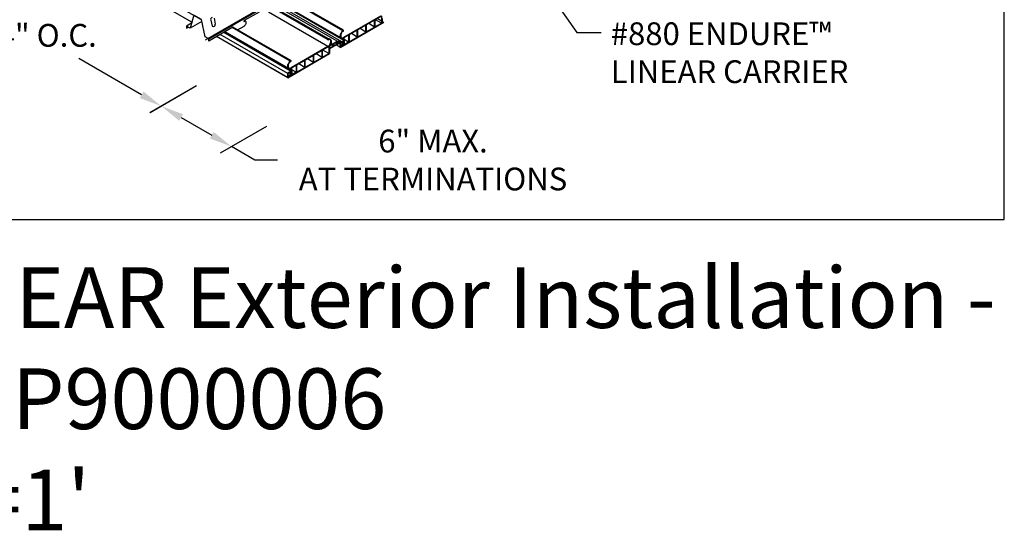
# Model space of a CAD drawing. Units: inches. Extents: x 43244 to 51401, y -12951 to -8730.
# Drawn here: x 49411 to 49476, y -9685 to -9652 of the extents above; entities that cross this region are included whole.
import ezdxf

# ---------------------------------------------------------------- set-up
doc = ezdxf.new("R2010")
doc.units = ezdxf.units.IN
doc.header["$MEASUREMENT"] = 0
for name, color, linetype in [('Carriers', 132, 'Continuous'), ('Notes', 12, 'Continuous'), ('Plasline', 253, 'Continuous')]:
    doc.layers.add(name, color=color, linetype=linetype)
doc.layers.add('NEW Non-binder', color=2, linetype='Continuous', plot=False)
doc.styles.add('RomanS', font='arial.ttf')
doc.dimstyles.new('00 Std Half inch equals foot', dxfattribs={"dimscale": 48, "dimtxt": 0.0625, "dimasz": 0.0625, "dimexe": 0.03125, "dimexo": 0.03125, "dimgap": 0.03125, "dimtad": 0, "dimtih": 1, "dimtoh": 1, "dimdec": 4, "dimzin": 3, "dimdsep": 46, "dimlunit": 4, "dimtxsty": 'RomanS', "dimcen": 0.09375, "dimdle": 0.125, "dimazin": 0, "dimtfac": 0.75, "dimtdec": 4, "dimtofl": 0, "dimtmove": 1, "dimatfit": 3, "dimfxl": 1, "dimfrac": 1, "dimtolj": 1, "dimtzin": 0, "dimarcsym": 0})

# ---------------------------------------------------------------- blocks, each defined once
blk = doc.blocks.new('*D14')
at = {"layer": 'DefPoints', "color": 0, "transparency": 16777216}
for p in [(49407.015, -9646.334), (49423.182, -9655.668), (49420.123, -9657.435)]:
    blk.add_point(p, dxfattribs=at)
at = {"layer": 'Notes', "color": 0, "lineweight": -2, "transparency": 16777216}
for p, q in [((49406.265, -9646.767), (49403.206, -9648.533)), ((49405.255, -9648.85), (49409.396, -9651.241)), ((49418.824, -9656.685), (49414.683, -9654.293)), ((49422.432, -9656.101), (49419.373, -9657.868))]:
    blk.add_line(p, q, dxfattribs=at)
at = {"layer": 'Notes', "color": 0, "transparency": 16777216}
for points in [[(49405.38, -9648.634), (49405.13, -9649.067), (49403.956, -9648.1)], [(49418.949, -9656.468), (49418.699, -9656.901), (49420.123, -9657.435)]]:
    blk.add_solid(points, dxfattribs=at)
at = {"layer": 'Notes', "color": 0, "transparency": 16777216, "insert": (49412.039, -9652.767), "char_height": 1.5, "attachment_point": 5, "style": 'RomanS'}
blk.add_mtext('\\A1;24" O.C.', dxfattribs=at)
blk = doc.blocks.new('*D15')
at = {"layer": 'DefPoints', "color": 0, "transparency": 16777216}
for p in [(49423.182, -9655.668), (49427.802, -9658.335), (49424.746, -9660.099)]:
    blk.add_point(p, dxfattribs=at)
at = {"layer": 'Notes', "color": 0, "lineweight": -2, "transparency": 16777216}
for p, q in [((49422.432, -9656.101), (49419.377, -9657.865)), ((49421.426, -9658.182), (49423.447, -9659.349)), ((49427.052, -9658.768), (49423.996, -9660.532)), ((49426.278, -9660.984), (49424.746, -9660.099)), ((49427.778, -9660.984), (49426.278, -9660.984))]:
    blk.add_line(p, q, dxfattribs=at)
at = {"layer": 'Notes', "color": 0, "transparency": 16777216}
for points in [[(49421.551, -9657.966), (49421.301, -9658.399), (49420.127, -9657.432)], [(49423.572, -9659.133), (49423.322, -9659.566), (49424.746, -9660.099)]]:
    blk.add_solid(points, dxfattribs=at)
at = {"layer": 'Notes', "color": 0, "transparency": 16777216, "insert": (49438.02, -9660.984), "char_height": 1.5, "attachment_point": 5, "style": 'RomanS'}
blk.add_mtext('\\A1;6" MAX.\\PAT TERMINATIONS', dxfattribs=at)

msp = doc.modelspace()

# ---------------------------------------------------------------- linework, layer by layer
at = {"layer": 'Carriers'}
for p, q in [((49423.38308, -9651.76319), (49423.46265, -9652.15198)), ((49423.59655, -9651.63994), (49423.67613, -9652.02873))]:
    msp.add_line(p, q, dxfattribs=at)
for points in [[(49465.84258, -9628.35107), (49423.01789, -9653.07591)], [(49441.41895, -9642.52621), (49423.25778, -9653.01157)], [(49422.25579, -9651.43307), (49422.0237, -9652.29907), (49421.78381, -9652.16057), (49421.78381, -9652.30057)], [(49423.24739, -9653.14557), (49423.24739, -9653.00557), (49423.0075, -9652.86707), (49422.77541, -9651.73307), (49422.25579, -9651.43307)], [(49426.56466, -9651.23035), (49425.58432, -9651.79635)], [(49422.11153, -9651.97136), (49421.78381, -9652.16057)], [(49422.79957, -9651.85112), (49422.0237, -9652.29907)], [(49425.15032, -9652.40892), (49425.58432, -9652.15835)], [(49421.78381, -9652.30057), (49421.90505, -9652.23057)], [(49424.83261, -9652.23035), (49423.24739, -9653.14557)]]:
    msp.add_lwpolyline(points, dxfattribs=at)
for points in [[(49425.56534, -9651.81639, 0.05875187), (49425.55927, -9651.83049, 0.07234108), (49425.55747, -9651.84285, 0.10661705), (49425.55993, -9651.85427, 0.15685122), (49425.56534, -9651.86023, 0.15685122), (49425.5732, -9651.86192, 0.10661705), (49425.58432, -9651.85835, 0.07234108)], [(49425.58432, -9651.79635, 0.07234108), (49425.57451, -9651.80408, 0.05875187), (49425.56534, -9651.81639, 0.05875187)], [(49425.58432, -9652.15835, 0.07234108), (49425.63176, -9652.12091, 0.05875187), (49425.67617, -9652.06138, 0.05875187), (49425.70552, -9651.99315, 0.07234108), (49425.71422, -9651.93335, 0.10661705), (49425.70231, -9651.8781, 0.15685122), (49425.67617, -9651.84925, 0.15685122), (49425.63813, -9651.84104, 0.10661705), (49425.58432, -9651.85835, 0.07234108)], [(49424.85897, -9652.2407, 0.05959571), (49424.85699, -9652.23443, 0.15685122), (49424.85159, -9652.22847, 0.15685122), (49424.84373, -9652.22677, 0.10661705), (49424.83261, -9652.23035, 0.07234108)]]:
    msp.add_lwpolyline(points, format="xyb", dxfattribs=at)
for centre, radius, start, end in [((49423.49509, -9651.7107), 0.1237, 98.6931048, 205.1104097), ((49423.55203, -9652.06028), 0.12805, 225.7354957, 14.2645043)]:
    msp.add_arc(centre, radius, start, end, dxfattribs=at)
at = {"layer": 'NEW Non-binder', "color": 40, "ltscale": 12}
msp.add_lwpolyline([(49370.65433, -9664.89846), (49475.65433, -9664.89846), (49475.65433, -9586.14846), (49370.65433, -9586.14846)], close=True, dxfattribs=at)
at = {"layer": 'Plasline'}
for p, q in [((49422.77643, -9651.73805), (49411.88345, -9645.44898)), ((49422.1285, -9651.90806), (49411.58733, -9645.82211)), ((49432.11667, -9652.43094), (49428.30141, -9650.22819)), ((49431.10557, -9653.05804), (49427.29401, -9650.85744)), ((49431.13541, -9652.99516), (49427.32166, -9650.79329)), ((49431.7041, -9653.15362), (49427.46878, -9650.70835)), ((49432.00814, -9653.18453), (49427.59402, -9650.63604)), ((49432.14659, -9653.1046), (49427.73248, -9650.55611)), ((49431.98441, -9652.95336), (49427.78236, -9650.52731)), ((49431.09773, -9653.50371), (49427.17591, -9651.23944)), ((49434.56183, -9651.50371), (49432.12873, -9652.90846)), ((49434.61697, -9651.5124), (49434.61697, -9651.96483)), ((49422.1285, -9651.90806), (49421.57989, -9651.59132)), ((49433.60097, -9652.09899), (49433.05655, -9652.41331)), ((49433.60357, -9652.09749), (49433.05915, -9652.41181)), ((49434.17136, -9651.76967), (49433.62695, -9652.08399)), ((49434.17396, -9651.76817), (49433.62955, -9652.08249)), ((49434.17136, -9652.2193), (49433.78198, -9651.99449)), ((49434.17396, -9652.2178), (49433.78458, -9651.99299)), ((49434.61697, -9651.96203), (49434.22747, -9651.73715)), ((49434.73981, -9651.89111), (49434.35043, -9651.66629)), ((49434.66156, -9651.65259), (49434.66156, -9651.97021)), ((49428.44885, -9655.55711), (49423.75966, -9652.84981)), ((49428.44885, -9655.55711), (49423.75966, -9652.84981)), ((49428.45145, -9655.2727), (49424.00728, -9652.70685)), ((49428.67305, -9655.14247), (49424.23086, -9652.57777)), ((49428.68509, -9655.1031), (49424.27097, -9652.55461)), ((49428.52291, -9654.95186), (49424.32086, -9652.52581)), ((49428.65257, -9654.43094), (49424.8373, -9652.22819)), ((49428.65091, -9654.42998), (49424.8373, -9652.22819)), ((49431.92734, -9652.89274), (49431.91223, -9652.81312)), ((49432.46277, -9652.75613), (49432.14659, -9652.93868)), ((49433.03317, -9652.42681), (49432.48875, -9652.74113)), ((49433.03317, -9652.87644), (49432.64378, -9652.65162)), ((49433.60097, -9652.54862), (49433.21158, -9652.32381)), ((49433.60357, -9652.54712), (49433.21418, -9652.32231)), ((49428.45145, -9655.55561), (49424.71228, -9653.3968)), ((49431.09773, -9653.50371), (49428.66463, -9654.90846)), ((49431.15547, -9653.5109), (49431.15547, -9653.96333)), ((49431.45798, -9653.32822), (49431.19979, -9653.47729)), ((49431.19979, -9653.47729), (49431.19979, -9653.62131)), ((49431.19979, -9653.62131), (49431.43385, -9653.48618)), ((49431.7041, -9653.36007), (49431.20005, -9653.65109)), ((49431.22971, -9653.42751), (49431.7041, -9653.15362)), ((49431.25119, -9653.40309), (49431.22971, -9653.42751)), ((49431.30598, -9653.29191), (49431.25119, -9653.40309)), ((49431.31371, -9653.15951), (49431.30598, -9653.29191)), ((49431.45798, -9653.47224), (49431.33308, -9653.40013)), ((49431.43385, -9653.48618), (49431.45798, -9653.47224)), ((49431.45798, -9653.32877), (49431.45798, -9653.32822)), ((49431.45798, -9653.47224), (49431.45798, -9653.32877)), ((49431.69204, -9653.19308), (49431.47969, -9653.31568)), ((49431.47969, -9653.31504), (49431.47969, -9653.46039)), ((49431.47969, -9653.46039), (49431.69204, -9653.33779)), ((49431.69204, -9653.33779), (49431.56707, -9653.26564)), ((49431.91295, -9653.55711), (49431.63788, -9653.3983)), ((49431.69204, -9653.33779), (49431.69204, -9653.19308)), ((49432.00814, -9653.18453), (49431.7041, -9653.15362)), ((49431.7041, -9653.36007), (49432.00814, -9653.18453)), ((49431.72552, -9653.31846), (49431.72552, -9653.19187)), ((49431.72552, -9653.19187), (49431.91529, -9653.20767)), ((49431.91529, -9653.20767), (49431.72552, -9653.31846)), ((49431.91295, -9653.55711), (49431.91295, -9653.23914)), ((49431.91295, -9653.23914), (49431.91295, -9653.27154)), ((49431.98441, -9652.95336), (49431.92734, -9652.89274)), ((49432.04416, -9653.44744), (49431.94293, -9653.38899)), ((49431.94295, -9653.22217), (49432.14659, -9653.1046)), ((49431.94295, -9653.25422), (49432.04416, -9653.19578)), ((49431.94295, -9653.25422), (49432.04416, -9653.19578)), ((49432.05949, -9652.96537), (49431.98441, -9652.95336)), ((49432.04416, -9653.19578), (49432.04416, -9653.44744)), ((49432.05949, -9652.96537), (49432.14659, -9652.93868)), ((49432.14573, -9653.3888), (49432.07375, -9653.34723)), ((49432.07442, -9653.17869), (49432.14573, -9653.13751)), ((49432.07442, -9653.42997), (49432.07442, -9653.17869)), ((49432.14573, -9653.3888), (49432.14573, -9653.13751)), ((49432.14659, -9653.1046), (49432.14659, -9652.93868)), ((49432.17599, -9653.11967), (49432.17599, -9652.92293)), ((49432.46277, -9653.20575), (49432.17599, -9653.04018)), ((49432.17599, -9653.12005), (49432.17599, -9653.37133)), ((49430.13946, -9654.09749), (49429.59505, -9654.41181)), ((49430.70986, -9653.76817), (49430.16544, -9654.08249)), ((49430.70986, -9654.2178), (49430.32047, -9653.99299)), ((49431.15547, -9653.96053), (49430.76596, -9653.73565)), ((49431.20005, -9653.65109), (49431.20005, -9653.96871)), ((49428.46584, -9654.89124), (49428.45073, -9654.81162)), ((49429.00127, -9654.75463), (49428.68509, -9654.93718)), ((49429.56907, -9654.42681), (49429.02465, -9654.74113)), ((49429.56907, -9654.87644), (49429.17968, -9654.65162)), ((49430.13946, -9654.54712), (49429.75008, -9654.32231)), ((49428.45145, -9655.23799), (49428.68509, -9655.1031)), ((49428.45145, -9655.55561), (49428.45145, -9655.23764)), ((49428.45145, -9655.23764), (49428.45145, -9655.27004)), ((49428.52291, -9654.95186), (49428.46584, -9654.89124)), ((49428.58266, -9655.44594), (49428.48143, -9655.38749)), ((49428.48145, -9655.25272), (49428.58266, -9655.19428)), ((49428.48145, -9655.25272), (49428.58266, -9655.19428)), ((49428.59799, -9654.96387), (49428.52291, -9654.95186)), ((49428.58266, -9655.19428), (49428.58266, -9655.44594)), ((49428.59799, -9654.96387), (49428.68509, -9654.93718)), ((49428.68423, -9655.3873), (49428.61224, -9655.34573)), ((49428.61291, -9655.17719), (49428.68423, -9655.13601)), ((49428.61291, -9655.42847), (49428.61291, -9655.17719)), ((49428.68423, -9655.3873), (49428.68423, -9655.13601)), ((49428.68509, -9655.1031), (49428.68509, -9654.93718)), ((49428.71449, -9655.11817), (49428.71449, -9654.92143)), ((49429.00127, -9655.20425), (49428.71449, -9655.03868)), ((49428.71449, -9655.11855), (49428.71449, -9655.36983))]:
    msp.add_line(p, q, dxfattribs=at)
at = {"layer": 'Plasline', "linetype": 'Continuous'}
for p, q in [((49434.61697, -9651.5124), (49434.19734, -9651.75467)), ((49434.61957, -9651.5109), (49434.19994, -9651.75317)), ((49433.60097, -9652.54862), (49433.60097, -9652.09899)), ((49433.60357, -9652.54712), (49433.60357, -9652.09749)), ((49433.62695, -9652.53362), (49433.62695, -9652.08399)), ((49433.62695, -9652.53362), (49434.17136, -9652.2193)), ((49433.62955, -9652.53212), (49433.62955, -9652.08249)), ((49433.62955, -9652.53212), (49434.17396, -9652.2178)), ((49434.17136, -9652.2193), (49434.17136, -9651.76967)), ((49434.17396, -9652.2178), (49434.17396, -9651.76817)), ((49434.19734, -9652.2043), (49434.19734, -9651.75467)), ((49434.19734, -9652.2043), (49434.61697, -9651.96203)), ((49434.19994, -9652.2028), (49434.19994, -9651.75317)), ((49434.19994, -9652.2028), (49434.73981, -9651.89111)), ((49432.46277, -9652.75613), (49432.46277, -9653.20575)), ((49432.46277, -9652.75613), (49432.46277, -9653.20575)), ((49432.48875, -9652.74113), (49432.48875, -9653.19075)), ((49433.03317, -9652.87644), (49433.03317, -9652.42681)), ((49433.05915, -9652.86144), (49433.05915, -9652.41181)), ((49433.05915, -9652.86144), (49433.60357, -9652.54712)), ((49431.15547, -9653.5109), (49430.73584, -9653.75317)), ((49431.94295, -9653.50587), (49431.94295, -9653.25422)), ((49432.04416, -9653.44744), (49431.94295, -9653.50587)), ((49432.14573, -9653.3888), (49432.07442, -9653.42997)), ((49432.46277, -9653.20575), (49432.17599, -9653.37133)), ((49432.48875, -9653.19075), (49433.03317, -9652.87644)), ((49430.13946, -9654.54712), (49430.13946, -9654.09749)), ((49430.16544, -9654.53212), (49430.16544, -9654.08249)), ((49430.70986, -9654.2178), (49430.70986, -9653.76817)), ((49430.73584, -9654.2028), (49430.73584, -9653.75317)), ((49430.73584, -9654.2028), (49431.15547, -9653.96053)), ((49428.99867, -9654.75613), (49428.99867, -9655.20575)), ((49428.99867, -9654.75613), (49428.99867, -9655.20575)), ((49429.00127, -9654.75463), (49429.00127, -9655.20425)), ((49429.00127, -9654.75463), (49429.00127, -9655.20425)), ((49429.02465, -9654.74113), (49429.02465, -9655.19075)), ((49429.02725, -9654.73963), (49429.02725, -9655.18925)), ((49429.56907, -9654.87644), (49429.56907, -9654.42681)), ((49429.59505, -9654.86144), (49429.59505, -9654.41181)), ((49429.59505, -9654.86144), (49430.13946, -9654.54712)), ((49430.16544, -9654.53212), (49430.70986, -9654.2178)), ((49428.99867, -9655.20575), (49428.47885, -9655.50587)), ((49428.48145, -9655.50437), (49428.48145, -9655.25272)), ((49428.58266, -9655.44594), (49428.48145, -9655.50437)), ((49428.68423, -9655.3873), (49428.61291, -9655.42847)), ((49429.00127, -9655.20425), (49428.71449, -9655.36983)), ((49429.02465, -9655.19075), (49429.56907, -9654.87644))]:
    msp.add_line(p, q, dxfattribs=at)
at = {"layer": 'Plasline'}
for points in [[(49432.08024, -9652.47188), (49428.24725, -9650.2589)], [(49431.91295, -9653.55711), (49434.77709, -9651.9035)], [(49428.61614, -9654.47188), (49424.78315, -9652.2589)], [(49428.61614, -9654.47188), (49424.78315, -9652.2589)], [(49428.44885, -9655.55711), (49431.20005, -9653.96871)]]:
    msp.add_lwpolyline(points, dxfattribs=at)
for points in [[(49431.91223, -9652.81312, -0.07234108), (49431.92672, -9652.71345, -0.05875187), (49431.97564, -9652.59973, -0.05875187), (49432.04967, -9652.50051, -0.02995452), (49432.08024, -9652.47188, -0.10661705)], [(49431.99381, -9652.61022, 0.05875187), (49431.95069, -9652.71044, 0.07234108), (49431.93792, -9652.79829, 0.10661705), (49431.95542, -9652.87945, 0.15685122), (49431.99381, -9652.92182, 0.15685122), (49432.0497, -9652.93388, 0.10661705), (49432.12873, -9652.90846, 0.07234108)], [(49432.08913, -9652.49497, 0.03324418), (49432.05905, -9652.52277, 0.05875187), (49431.99381, -9652.61022, 0.05875187)], [(49432.0873, -9652.45309, 0.08238925), (49432.08024, -9652.47188, 0.07234108)], [(49432.08913, -9652.49497, 0.11475973), (49432.09465, -9652.49569, 0.10661705), (49432.10505, -9652.49234, 0.07234108), (49432.11423, -9652.4851, 0.05875187), (49432.12281, -9652.47359, 0.05875187), (49432.12849, -9652.4604, 0.07234108), (49432.13017, -9652.44884, 0.10661705), (49432.12787, -9652.43816, 0.15685122), (49432.12281, -9652.43258, 0.15685122), (49432.11546, -9652.431, 0.10661705), (49432.10505, -9652.43434, 0.07234108), (49432.09588, -9652.44158, 0.05875187), (49432.0873, -9652.45309, 0.05875187)], [(49431.09773, -9653.50371, 0.07234108), (49431.16731, -9653.44881, 0.05875187), (49431.23245, -9653.36149, 0.05875187), (49431.2755, -9653.26142, 0.07234108), (49431.28826, -9653.17371, 0.10661705), (49431.27078, -9653.09267, 0.15685122), (49431.23245, -9653.05036, 0.15685122), (49431.17665, -9653.03833, 0.05428953), (49431.13499, -9653.04708, 0.07234108)], [(49431.10604, -9653.01731, 0.05875187), (49431.10036, -9653.03051, 0.07234108), (49431.09868, -9653.04207, 0.10661705), (49431.10099, -9653.05275, 0.15685122), (49431.10604, -9653.05833, 0.15685122), (49431.11339, -9653.05991, 0.10661705), (49431.1238, -9653.05657, 0.07234108), (49431.13297, -9653.04933, 0.01233352), (49431.13499, -9653.04708, 0.05875187)], [(49431.14891, -9653.01278, 0.10386308), (49431.14661, -9653.00238, 0.15685122), (49431.14156, -9652.99681, 0.15685122), (49431.1342, -9652.99522, 0.10661705), (49431.1238, -9652.99857, 0.07234108), (49431.11462, -9653.0058, 0.05875187), (49431.10604, -9653.01731, 0.05875187)], [(49431.14891, -9653.01278, -0.04331102), (49431.18688, -9653.00567, -0.15685122), (49431.25029, -9653.01934, -0.15685122), (49431.29384, -9653.06742, -0.10661705), (49431.31371, -9653.15951, -0.07234108)], [(49428.45073, -9654.81162, -0.07234108), (49428.46522, -9654.71195, -0.05875187), (49428.51414, -9654.59823, -0.05875187), (49428.58816, -9654.49901, -0.02995452), (49428.61874, -9654.47038, -0.10661705)], [(49428.5297, -9654.61022, 0.05875187), (49428.48659, -9654.71044, 0.07234108), (49428.47381, -9654.79829, 0.10661705), (49428.49132, -9654.87945, 0.15685122), (49428.5297, -9654.92182, 0.15685122), (49428.58559, -9654.93388, 0.10661705), (49428.66463, -9654.90846, 0.07234108)], [(49428.62503, -9654.49497, 0.03324418), (49428.59495, -9654.52277, 0.05875187), (49428.5297, -9654.61022, 0.05875187)], [(49428.62763, -9654.49347, 0.03324418), (49428.59754, -9654.52127, 0.05875187), (49428.5323, -9654.60872, 0.05875187)], [(49428.62319, -9654.45309, 0.08238925), (49428.61614, -9654.47188, 0.07234108)], [(49428.62579, -9654.45159, 0.08238925), (49428.61874, -9654.47038, 0.07234108)], [(49428.62503, -9654.49497, 0.11475973), (49428.63055, -9654.49569, 0.10661705), (49428.64095, -9654.49234, 0.07234108), (49428.65012, -9654.4851, 0.05875187), (49428.65871, -9654.47359, 0.05875187), (49428.66439, -9654.4604, 0.07234108), (49428.66607, -9654.44884, 0.10661705), (49428.66376, -9654.43816, 0.15685122), (49428.65871, -9654.43258, 0.15685122), (49428.65136, -9654.431, 0.10661705), (49428.64095, -9654.43434, 0.07234108), (49428.63178, -9654.44158, 0.05875187), (49428.62319, -9654.45309, 0.05875187)], [(49428.62763, -9654.49347, 0.11475973), (49428.63315, -9654.49419, 0.10661705), (49428.64355, -9654.49084, 0.07234108), (49428.65272, -9654.4836, 0.05875187), (49428.66131, -9654.47209, 0.05875187), (49428.66698, -9654.4589, 0.07234108), (49428.66867, -9654.44734, 0.10661705), (49428.66636, -9654.43666, 0.15685122), (49428.66131, -9654.43108, 0.15685122), (49428.65395, -9654.4295, 0.10661705), (49428.64355, -9654.43284, 0.07234108), (49428.63438, -9654.44008, 0.05875187), (49428.62579, -9654.45159, 0.05875187)]]:
    msp.add_lwpolyline(points, format="xyb", dxfattribs=at)

# ---------------------------------------------------------------- texts
at = {"layer": 'NEW Non-binder', "color": 40, "linetype": 'Continuous', "ltscale": 12, "insert": (49375.35762, -9668.04525), "char_height": 4, "width": 4480.3891228, "attachment_point": 1, "style": 'RomanS'}
msp.add_mtext('ENDURE™ LINEAR Exterior Installation - \\P24" CENTERS P9000006\\PPS SCALE: 1"=1\'', dxfattribs=at)
at = {"layer": 'Notes', "insert": (49449.73353, -9651.9106), "char_height": 1.5, "width": 19.0984444, "attachment_point": 1, "style": 'RomanS'}
msp.add_mtext('#880 ENDURE™ LINEAR CARRIER', dxfattribs=at)

# ---------------------------------------------------------------- dimensions: what is measured, and where the dimension line sits
at = {"layer": 'Notes'}
dim = msp.add_aligned_dim(p1=(49407.01479, -9646.33398), p2=(49423.1823, -9655.66829), distance=-3.05926, text='24" O.C.', dimstyle='00 Std Half inch equals foot', override={"dimscale": 24}, dxfattribs=at)
dim.commit()
dim.dimension.update_dxf_attribs({"geometry": '*D14', "text_midpoint": (49412.03928, -9652.7674)})
dim = msp.add_linear_dim(base=(49424.74613, -9660.09925), p1=(49423.1823, -9655.66829), p2=(49427.80154, -9658.33521), angle=330, text='6" MAX.\\PAT TERMINATIONS', dimstyle='00 Std Half inch equals foot', override={"dimscale": 24}, dxfattribs=at)
dim.commit()
dim.dimension.update_dxf_attribs({"geometry": '*D15', "text_midpoint": (49432.86871, -9660.98395), "dimtype": 161})

# ---------------------------------------------------------------- leaders
at = {"layer": 'Notes', "ltscale": 12}
msp.add_leader([(49439.94989, -9641.81738), (49447.4831, -9652.57646), (49449.08975, -9652.57646)], dimstyle='00 Std Half inch equals foot', override={"dimscale": 24, "dimgap": 0.03125, "dimtad": 0}, dxfattribs=at)

doc.saveas('drawing.dxf')
